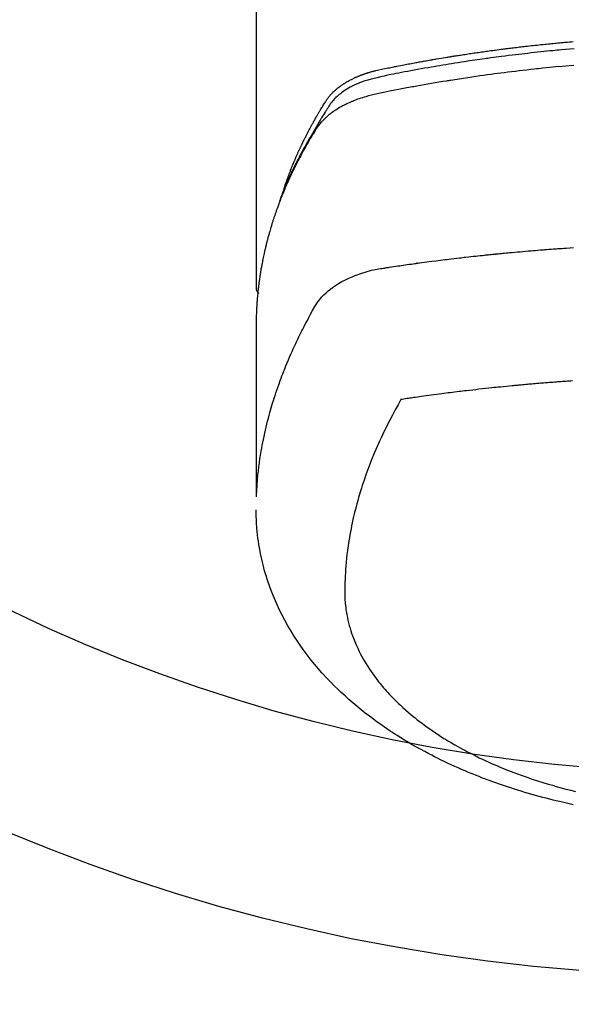
# Model space of a CAD drawing. Extents: x 83844 to 110317, y -11045 to -2175.
# Drawn here: x 99783 to 99810, y -4477 to -4428 of the extents above; entities that cross this region are included whole.
import ezdxf

# ---------------------------------------------------------------- set-up
doc = ezdxf.new("R2010")
doc.units = 0
doc.header["$LTSCALE"] = 50
doc.header["$MEASUREMENT"] = 0
doc.layers.get('0').update_dxf_attribs({"linetype": 'CONTINUOUS'})
doc.layers.get('DEFPOINTS').update_dxf_attribs({"color": 146, "linetype": 'CONTINUOUS'})
doc.layers.add('150-機器', color=8, linetype='CONTINUOUS')
doc.layers.add('160-文字', color=254, linetype='CONTINUOUS')
doc.styles.add('KH001', font='msgothic.ttc')
doc.dimstyles.new('KH1xx015', dxfattribs={"dimscale": 10, "dimtxt": 3.8, "dimasz": 0.8, "dimexe": 0.3, "dimexo": 1.2, "dimgap": 0.5, "dimtad": 3, "dimdec": 1, "dimdsep": 46, "dimlunit": 6, "dimtxsty": 'KH001', "dimblk": 'DOT', "dimcen": 1, "dimdle": 1, "dimclrd": 256, "dimclre": 256, "dimclrt": 256, "dimadec": 0, "dimazin": 0, "dimtfac": 1, "dimtdec": 1, "dimtix": 1, "dimtmove": 2, "dimatfit": 3, "dimldrblk": 'CLOSEDBLANK', "dimfxl": 1, "dimtolj": 1, "dimtzin": 0, "dimlwd": -1, "dimlwe": -1, "dimarcsym": 0})
doc.dimstyles.new('KH1xx030', dxfattribs={"dimscale": 30, "dimtxt": 2, "dimasz": 0.6, "dimexe": 0.3, "dimexo": 1.2, "dimgap": 0.5, "dimtad": 3, "dimdec": 1, "dimdsep": 46, "dimlunit": 6, "dimtxsty": 'KH001', "dimblk": 'DOT', "dimcen": 1, "dimdle": 1, "dimclrd": 256, "dimclre": 256, "dimclrt": 256, "dimadec": 0, "dimazin": 0, "dimtfac": 1, "dimtdec": 1, "dimtix": 1, "dimtmove": 2, "dimatfit": 3, "dimldrblk": 'CLOSEDBLANK', "dimfxl": 1, "dimtolj": 1, "dimtzin": 0, "dimlwd": -1, "dimlwe": -1, "dimarcsym": 0})

# ---------------------------------------------------------------- blocks, each defined once
blk = doc.blocks.new('F402_H')
at = {"layer": '150-機器', "color": 13, "linetype": 'Continuous'}
blk.add_line((22.939, -188.142), (22.939, -261.807), dxfattribs=at)
for points in [[(21.583, -256.961), (21.563, -256.897), (21.543, -256.832), (21.522, -256.768), (21.501, -256.704), (21.483, -256.65), (21.464, -256.596), (21.445, -256.543), (21.426, -256.489), (21.417, -256.467), (21.409, -256.445), (21.401, -256.423), (21.393, -256.401), (21.38, -256.365), (21.367, -256.329), (21.354, -256.294), (21.341, -256.258), (21.329, -256.227), (21.317, -256.196), (21.306, -256.165), (21.294, -256.133), (21.28, -256.098), (21.266, -256.062), (21.252, -256.026), (21.238, -255.991), (21.214, -255.929), (21.189, -255.866), (21.164, -255.804), (21.139, -255.742), (21.128, -255.716), (21.117, -255.69), (21.106, -255.663), (21.095, -255.637), (21.084, -255.61), (21.073, -255.583), (21.062, -255.557), (21.051, -255.53), (21.039, -255.503), (21.028, -255.477), (21.016, -255.45), (21.005, -255.423), (20.997, -255.406), (20.99, -255.388), (20.982, -255.37), (20.975, -255.352), (20.959, -255.317), (20.943, -255.282), (20.928, -255.247), (20.912, -255.212), (20.9, -255.185), (20.888, -255.158), (20.877, -255.132), (20.865, -255.105), (20.849, -255.07), (20.833, -255.035), (20.816, -255), (20.8, -254.965), (20.788, -254.938), (20.776, -254.912), (20.764, -254.885), (20.751, -254.859), (20.739, -254.832), (20.726, -254.806), (20.714, -254.779), (20.701, -254.753), (20.693, -254.735), (20.685, -254.718), (20.676, -254.7), (20.668, -254.682), (20.659, -254.665), (20.651, -254.647), (20.642, -254.63), (20.634, -254.612), (20.612, -254.569), (20.591, -254.525), (20.569, -254.481), (20.548, -254.437), (20.531, -254.402), (20.513, -254.367), (20.496, -254.332), (20.478, -254.297), (20.46, -254.262), (20.442, -254.227), (20.424, -254.192), (20.406, -254.157), (20.395, -254.135), (20.383, -254.113), (20.372, -254.091), (20.36, -254.069), (20.34, -254.03), (20.319, -253.991), (20.298, -253.952), (20.278, -253.913), (20.259, -253.878), (20.24, -253.843), (20.222, -253.809), (20.203, -253.774), (20.189, -253.748), (20.174, -253.722), (20.16, -253.696), (20.146, -253.67), (20.132, -253.644), (20.117, -253.618), (20.103, -253.591), (20.088, -253.565), (20.078, -253.548), (20.069, -253.531), (20.059, -253.514), (20.049, -253.496), (20.01, -253.427), (19.97, -253.357), (19.931, -253.288), (19.891, -253.219), (19.875, -253.193), (19.86, -253.168), (19.845, -253.142), (19.83, -253.116), (19.815, -253.09), (19.799, -253.064), (19.784, -253.039), (19.769, -253.013), (19.759, -252.995), (19.748, -252.978), (19.738, -252.961), (19.727, -252.944), (19.701, -252.901), (19.675, -252.858), (19.648, -252.815), (19.622, -252.772), (19.596, -252.729), (19.569, -252.686), (19.542, -252.644), (19.516, -252.601), (19.494, -252.566), (19.471, -252.531), (19.448, -252.497), (19.425, -252.463), (19.401, -252.43), (19.376, -252.398), (19.351, -252.366), (19.325, -252.334), (19.3, -252.305), (19.274, -252.275), (19.248, -252.246), (19.221, -252.218), (19.193, -252.188), (19.165, -252.16), (19.136, -252.131), (19.107, -252.103), (19.086, -252.084), (19.064, -252.064), (19.043, -252.045), (19.021, -252.026), (18.983, -251.994), (18.945, -251.962), (18.907, -251.931), (18.868, -251.901), (18.841, -251.88), (18.814, -251.86), (18.787, -251.84), (18.76, -251.821), (18.728, -251.799), (18.697, -251.778), (18.666, -251.757), (18.634, -251.736), (18.61, -251.721), (18.587, -251.706), (18.563, -251.691), (18.539, -251.676), (18.493, -251.648), (18.446, -251.621), (18.399, -251.594), (18.352, -251.569), (18.316, -251.55), (18.28, -251.531), (18.244, -251.513), (18.208, -251.495), (18.178, -251.48), (18.147, -251.465), (18.117, -251.45), (18.086, -251.436), (18.066, -251.426), (18.045, -251.417), (18.024, -251.408), (18.003, -251.399), (17.978, -251.388), (17.953, -251.377), (17.929, -251.367), (17.904, -251.356), (17.882, -251.347), (17.861, -251.338), (17.839, -251.33), (17.817, -251.321), (17.791, -251.311), (17.765, -251.302), (17.739, -251.292), (17.713, -251.282), (17.687, -251.272), (17.661, -251.263), (17.634, -251.253), (17.608, -251.243), (17.585, -251.235), (17.562, -251.228), (17.539, -251.22), (17.516, -251.212), (17.489, -251.204), (17.462, -251.195), (17.435, -251.186), (17.408, -251.178), (17.373, -251.167), (17.338, -251.156), (17.303, -251.146), (17.268, -251.136), (17.24, -251.128), (17.212, -251.12), (17.185, -251.113), (17.157, -251.106), (17.129, -251.098), (17.101, -251.091), (17.073, -251.084), (17.045, -251.077), (16.895, -251.041), (16.744, -251.009), (16.592, -250.978), (16.441, -250.948), (16.369, -250.934), (16.297, -250.919), (16.225, -250.905), (16.153, -250.89), (16.116, -250.883), (16.08, -250.876), (16.044, -250.869), (16.008, -250.861), (15.918, -250.844), (15.827, -250.826), (15.737, -250.809), (15.647, -250.792), (15.574, -250.778), (15.502, -250.764), (15.429, -250.75), (15.357, -250.737), (15.284, -250.723), (15.211, -250.71), (15.138, -250.696), (15.065, -250.683), (15.011, -250.673), (14.956, -250.663), (14.902, -250.653), (14.847, -250.643), (14.792, -250.633), (14.738, -250.623), (14.683, -250.614), (14.629, -250.604), (14.555, -250.591), (14.482, -250.578), (14.409, -250.565), (14.335, -250.552), (14.317, -250.549), (14.299, -250.546), (14.281, -250.542), (14.263, -250.539), (14.207, -250.53), (14.152, -250.521), (14.097, -250.511), (14.042, -250.502), (13.932, -250.484), (13.822, -250.465), (13.712, -250.447), (13.601, -250.429), (13.546, -250.42), (13.491, -250.411), (13.436, -250.402), (13.381, -250.393), (13.344, -250.387), (13.307, -250.381), (13.27, -250.375), (13.233, -250.369), (13.196, -250.363), (13.159, -250.357), (13.123, -250.351), (13.086, -250.346), (13.03, -250.337), (12.974, -250.328), (12.919, -250.32), (12.863, -250.311), (12.789, -250.299), (12.715, -250.288), (12.641, -250.277), (12.567, -250.266), (12.493, -250.255), (12.418, -250.243), (12.344, -250.232), (12.27, -250.221), (12.196, -250.21), (12.121, -250.199), (12.047, -250.189), (11.973, -250.178), (11.898, -250.168), (11.824, -250.157), (11.75, -250.147), (11.675, -250.136), (11.601, -250.126), (11.526, -250.116), (11.452, -250.106), (11.377, -250.095), (11.321, -250.088), (11.265, -250.08), (11.209, -250.073), (11.153, -250.066), (11.06, -250.053), (10.966, -250.041), (10.873, -250.029), (10.78, -250.017), (10.724, -250.009), (10.668, -250.002), (10.611, -249.995), (10.555, -249.988), (10.48, -249.978), (10.405, -249.969), (10.33, -249.96), (10.255, -249.951), (10.18, -249.942), (10.105, -249.933), (10.03, -249.924), (9.955, -249.915), (9.88, -249.906), (9.805, -249.897), (9.73, -249.889), (9.655, -249.88), (9.561, -249.869), (9.466, -249.859), (9.372, -249.848), (9.278, -249.838), (9.184, -249.828), (9.089, -249.817), (8.995, -249.807), (8.901, -249.797), (8.807, -249.787), (8.712, -249.778), (8.618, -249.768), (8.524, -249.758), (8.448, -249.751), (8.372, -249.743), (8.296, -249.736), (8.221, -249.728), (8.145, -249.721), (8.068, -249.714), (7.992, -249.707), (7.916, -249.699), (7.86, -249.694), (7.803, -249.689), (7.746, -249.684), (7.689, -249.679), (7.594, -249.67), (7.499, -249.661), (7.404, -249.653), (7.309, -249.645)], [(7.264, -250), (7.473, -250.019), (7.681, -250.037), (7.889, -250.057), (7.994, -250.066), (8.098, -250.076), (8.202, -250.086), (8.306, -250.096), (8.455, -250.111), (8.603, -250.126), (8.751, -250.141), (8.9, -250.156), (9.063, -250.174), (9.225, -250.191), (9.388, -250.21), (9.551, -250.228), (9.699, -250.245), (9.846, -250.262), (9.994, -250.279), (10.141, -250.297), (10.318, -250.318), (10.495, -250.34), (10.671, -250.362), (10.848, -250.385), (10.98, -250.402), (11.112, -250.42), (11.244, -250.437), (11.376, -250.455), (11.45, -250.466), (11.523, -250.476), (11.596, -250.486), (11.669, -250.496), (11.918, -250.532), (12.166, -250.568), (12.414, -250.604), (12.662, -250.642), (12.822, -250.667), (12.982, -250.692), (13.141, -250.717), (13.301, -250.743), (13.446, -250.766), (13.591, -250.79), (13.736, -250.813), (13.881, -250.837), (14.025, -250.862), (14.17, -250.886), (14.314, -250.91), (14.459, -250.935), (14.632, -250.965), (14.805, -250.995), (14.977, -251.026), (15.15, -251.057), (15.308, -251.086), (15.466, -251.115), (15.624, -251.144), (15.781, -251.174), (15.91, -251.197), (16.039, -251.221), (16.168, -251.246), (16.296, -251.272), (16.465, -251.309), (16.633, -251.348), (16.801, -251.388), (16.969, -251.427), (17.043, -251.443), (17.117, -251.46), (17.19, -251.477), (17.264, -251.495), (17.321, -251.51), (17.379, -251.526), (17.437, -251.543), (17.494, -251.561), (17.561, -251.582), (17.627, -251.604), (17.693, -251.627), (17.758, -251.651), (17.874, -251.697), (17.988, -251.746), (18.102, -251.798), (18.213, -251.853), (18.299, -251.898), (18.383, -251.945), (18.466, -251.995), (18.548, -252.046), (18.609, -252.087), (18.67, -252.128), (18.729, -252.171), (18.788, -252.216), (18.843, -252.26), (18.897, -252.306), (18.95, -252.353), (19.002, -252.401), (19.046, -252.444), (19.09, -252.488), (19.131, -252.534), (19.172, -252.581), (19.22, -252.643), (19.265, -252.706), (19.309, -252.771), (19.352, -252.837), (19.372, -252.868), (19.392, -252.898), (19.412, -252.929), (19.432, -252.96), (19.455, -252.995), (19.478, -253.031), (19.501, -253.066), (19.524, -253.101), (19.571, -253.176), (19.617, -253.251), (19.664, -253.326), (19.71, -253.401), (19.729, -253.432), (19.748, -253.462), (19.767, -253.493), (19.786, -253.524), (19.812, -253.567), (19.837, -253.609), (19.862, -253.652), (19.887, -253.695), (19.917, -253.751), (19.947, -253.807), (19.977, -253.863), (20.008, -253.918), (20.033, -253.96), (20.059, -254.001), (20.084, -254.043), (20.11, -254.084), (20.128, -254.113), (20.145, -254.142), (20.162, -254.171), (20.18, -254.2), (20.231, -254.286), (20.283, -254.373), (20.334, -254.46), (20.384, -254.548), (20.411, -254.593), (20.437, -254.639), (20.463, -254.685), (20.489, -254.731), (20.508, -254.764), (20.526, -254.798), (20.544, -254.831), (20.563, -254.865), (20.581, -254.898), (20.599, -254.932), (20.617, -254.965), (20.636, -254.998), (20.66, -255.044), (20.685, -255.091), (20.71, -255.137), (20.734, -255.183), (20.761, -255.233), (20.788, -255.284), (20.814, -255.335), (20.84, -255.385), (20.857, -255.419), (20.875, -255.453), (20.892, -255.486), (20.909, -255.52), (20.926, -255.554), (20.943, -255.587), (20.961, -255.621), (20.978, -255.655), (20.995, -255.688), (21.011, -255.722), (21.028, -255.756), (21.045, -255.789), (21.078, -255.857), (21.111, -255.924), (21.144, -255.992), (21.177, -256.06), (21.189, -256.085), (21.202, -256.11), (21.214, -256.136), (21.226, -256.161), (21.246, -256.204), (21.267, -256.246), (21.287, -256.288), (21.307, -256.331), (21.329, -256.378), (21.35, -256.424), (21.371, -256.471), (21.393, -256.518), (21.417, -256.574), (21.442, -256.629), (21.466, -256.684), (21.49, -256.74), (21.501, -256.765), (21.512, -256.791), (21.523, -256.816), (21.533, -256.842), (21.554, -256.893), (21.576, -256.944), (21.596, -256.995), (21.617, -257.047), (21.632, -257.086), (21.647, -257.124), (21.662, -257.163), (21.677, -257.202), (21.686, -257.227), (21.696, -257.253), (21.705, -257.279), (21.715, -257.305), (21.734, -257.361), (21.754, -257.417), (21.773, -257.473), (21.792, -257.529)], [(7.275, -250.821), (7.516, -250.841), (7.838, -250.87), (8.159, -250.9), (8.481, -250.932), (8.802, -250.964), (8.909, -250.975), (9.015, -250.986), (9.122, -250.998), (9.229, -251.009), (9.415, -251.029), (9.602, -251.05), (9.788, -251.071), (9.975, -251.093), (10.161, -251.115), (10.347, -251.137), (10.532, -251.16), (10.718, -251.184), (10.877, -251.204), (11.036, -251.224), (11.194, -251.245), (11.353, -251.266), (11.538, -251.291), (11.723, -251.317), (11.908, -251.343), (12.092, -251.369), (12.407, -251.415), (12.723, -251.462), (13.037, -251.51), (13.352, -251.56), (13.404, -251.568), (13.456, -251.576), (13.508, -251.585), (13.56, -251.593), (13.743, -251.623), (13.926, -251.654), (14.108, -251.684), (14.29, -251.715), (14.472, -251.746), (14.654, -251.778), (14.835, -251.81), (15.017, -251.843), (15.094, -251.857), (15.172, -251.871), (15.25, -251.885), (15.328, -251.9), (15.585, -251.948), (15.843, -251.997), (16.1, -252.047), (16.357, -252.097), (16.511, -252.127), (16.664, -252.158), (16.817, -252.19), (16.97, -252.223), (17.113, -252.255), (17.255, -252.289), (17.396, -252.325), (17.537, -252.363), (17.617, -252.387), (17.698, -252.412), (17.778, -252.438), (17.857, -252.465), (17.934, -252.493), (18.01, -252.521), (18.086, -252.551), (18.162, -252.581), (18.195, -252.594), (18.227, -252.607), (18.26, -252.621), (18.292, -252.635), (18.35, -252.66), (18.408, -252.687), (18.466, -252.714), (18.523, -252.742), (18.562, -252.762), (18.6, -252.781), (18.638, -252.801), (18.676, -252.821), (18.749, -252.861), (18.822, -252.902), (18.894, -252.945), (18.965, -252.989), (19.022, -253.025), (19.078, -253.062), (19.133, -253.1), (19.187, -253.139), (19.232, -253.173), (19.277, -253.206), (19.321, -253.241), (19.364, -253.276), (19.399, -253.305), (19.434, -253.335), (19.469, -253.366), (19.503, -253.397), (19.529, -253.422), (19.556, -253.447), (19.582, -253.472), (19.608, -253.498), (19.633, -253.524), (19.658, -253.55), (19.682, -253.576), (19.706, -253.602), (19.742, -253.642), (19.777, -253.683), (19.811, -253.725), (19.844, -253.768), (19.868, -253.801), (19.892, -253.834), (19.916, -253.867), (19.938, -253.901), (19.956, -253.929), (19.974, -253.956), (19.991, -253.984), (20.009, -254.012), (20.028, -254.042), (20.047, -254.073), (20.066, -254.104), (20.085, -254.135), (20.108, -254.171), (20.13, -254.208), (20.153, -254.245), (20.175, -254.281), (20.193, -254.312), (20.212, -254.343), (20.23, -254.374), (20.249, -254.404), (20.267, -254.435), (20.285, -254.466), (20.303, -254.497), (20.321, -254.528), (20.34, -254.558), (20.358, -254.589), (20.376, -254.62), (20.394, -254.651), (20.412, -254.682), (20.43, -254.712), (20.447, -254.743), (20.465, -254.774), (20.487, -254.813), (20.51, -254.853), (20.532, -254.892), (20.554, -254.932), (20.573, -254.967), (20.592, -255.001), (20.611, -255.036), (20.631, -255.071), (20.648, -255.102), (20.665, -255.133), (20.682, -255.164), (20.699, -255.195), (20.729, -255.251), (20.759, -255.307), (20.789, -255.363), (20.818, -255.419), (20.828, -255.438), (20.838, -255.457), (20.847, -255.475), (20.857, -255.494), (20.876, -255.531), (20.895, -255.569), (20.915, -255.606), (20.934, -255.644), (20.95, -255.675), (20.966, -255.706), (20.982, -255.737), (20.998, -255.768), (21.01, -255.793), (21.022, -255.818), (21.034, -255.843), (21.047, -255.868), (21.062, -255.9), (21.077, -255.931), (21.093, -255.962), (21.108, -255.994), (21.121, -256.019), (21.133, -256.044), (21.145, -256.069), (21.157, -256.094), (21.169, -256.119), (21.18, -256.144), (21.192, -256.169), (21.204, -256.194), (21.213, -256.213), (21.222, -256.232), (21.231, -256.25), (21.24, -256.269), (21.258, -256.307), (21.275, -256.345), (21.293, -256.383), (21.31, -256.421), (21.321, -256.446), (21.332, -256.471), (21.343, -256.496), (21.355, -256.521), (21.369, -256.553), (21.383, -256.584), (21.397, -256.616), (21.412, -256.647), (21.423, -256.672), (21.434, -256.697), (21.445, -256.723), (21.455, -256.748), (21.472, -256.786), (21.488, -256.824), (21.505, -256.861), (21.521, -256.899), (21.532, -256.925), (21.542, -256.95), (21.553, -256.975), (21.564, -257.001), (21.579, -257.038), (21.595, -257.076), (21.611, -257.114), (21.626, -257.152), (21.639, -257.184), (21.651, -257.215), (21.664, -257.247), (21.677, -257.278), (21.687, -257.304), (21.697, -257.329), (21.708, -257.355), (21.718, -257.38), (21.733, -257.418), (21.747, -257.456), (21.762, -257.494), (21.777, -257.533), (21.789, -257.564), (21.801, -257.596), (21.813, -257.628), (21.825, -257.66), (21.842, -257.704), (21.858, -257.749), (21.874, -257.793), (21.89, -257.838), (21.904, -257.876), (21.918, -257.914), (21.931, -257.952), (21.945, -257.99), (21.959, -258.029), (21.972, -258.067), (21.986, -258.105), (21.999, -258.143), (22.008, -258.169), (22.016, -258.194), (22.024, -258.22), (22.033, -258.246), (22.046, -258.284), (22.058, -258.322), (22.071, -258.36), (22.084, -258.398), (22.096, -258.437), (22.109, -258.475), (22.121, -258.514), (22.134, -258.552), (22.142, -258.578), (22.15, -258.603), (22.158, -258.629), (22.166, -258.655), (22.177, -258.693), (22.189, -258.731), (22.201, -258.77), (22.212, -258.808), (22.232, -258.872), (22.251, -258.936), (22.27, -259), (22.288, -259.065), (22.303, -259.116), (22.317, -259.167), (22.331, -259.219), (22.345, -259.27), (22.355, -259.308), (22.366, -259.347), (22.376, -259.385), (22.386, -259.424), (22.396, -259.462), (22.406, -259.501), (22.416, -259.54), (22.426, -259.578), (22.439, -259.63), (22.451, -259.681), (22.463, -259.733), (22.476, -259.785), (22.485, -259.823), (22.494, -259.862), (22.504, -259.901), (22.513, -259.939), (22.522, -259.978), (22.53, -260.017), (22.539, -260.055), (22.548, -260.094), (22.561, -260.158), (22.575, -260.223), (22.588, -260.288), (22.601, -260.352), (22.612, -260.404), (22.622, -260.455), (22.632, -260.507), (22.642, -260.559), (22.647, -260.585), (22.652, -260.611), (22.657, -260.636), (22.662, -260.662), (22.672, -260.714), (22.681, -260.766), (22.69, -260.817), (22.699, -260.869), (22.703, -260.895), (22.708, -260.921), (22.712, -260.947), (22.716, -260.973), (22.722, -261.011), (22.729, -261.05), (22.735, -261.089), (22.741, -261.128), (22.745, -261.154), (22.749, -261.18), (22.753, -261.205), (22.757, -261.231), (22.763, -261.27), (22.769, -261.309), (22.774, -261.348), (22.78, -261.386), (22.787, -261.438), (22.794, -261.49), (22.8, -261.542), (22.807, -261.594), (22.812, -261.633), (22.816, -261.672), (22.821, -261.711), (22.826, -261.75), (22.829, -261.775), (22.832, -261.801), (22.835, -261.827), (22.838, -261.853), (22.841, -261.879), (22.844, -261.905), (22.847, -261.931), (22.85, -261.957), (22.851, -261.972), (22.853, -261.988), (22.854, -262.003), (22.856, -262.019), (22.859, -262.056), (22.863, -262.092), (22.866, -262.129), (22.87, -262.165), (22.873, -262.204), (22.877, -262.243), (22.88, -262.282), (22.884, -262.321), (22.886, -262.347), (22.888, -262.373), (22.89, -262.399), (22.892, -262.425), (22.894, -262.451), (22.896, -262.477), (22.898, -262.502), (22.9, -262.528), (22.901, -262.555), (22.903, -262.581), (22.905, -262.607), (22.907, -262.633), (22.907, -262.646), (22.908, -262.659), (22.909, -262.672), (22.91, -262.685), (22.912, -262.724), (22.914, -262.763), (22.916, -262.802), (22.918, -262.841), (22.919, -262.867), (22.92, -262.892), (22.921, -262.918), (22.923, -262.944), (22.924, -262.97), (22.925, -262.996), (22.926, -263.022), (22.928, -263.048), (22.93, -263.113), (22.932, -263.178), (22.934, -263.243), (22.936, -263.308), (22.937, -263.373), (22.937, -263.439), (22.938, -263.504), (22.939, -263.569), (22.939, -263.613), (22.939, -263.656), (22.939, -263.7), (22.94, -263.744), (22.94, -263.833), (22.94, -263.922), (22.94, -264.011), (22.94, -264.1), (22.938, -266.096), (22.937, -268.091), (22.938, -270.087), (22.94, -272.082)], [(22.924, -272.005), (22.908, -271.752), (22.891, -271.499), (22.872, -271.246), (22.849, -270.993), (22.828, -270.798), (22.804, -270.604), (22.779, -270.41), (22.751, -270.216), (22.736, -270.12), (22.722, -270.025), (22.706, -269.929), (22.69, -269.834), (22.665, -269.69), (22.639, -269.546), (22.611, -269.402), (22.582, -269.259), (22.55, -269.104), (22.517, -268.949), (22.482, -268.794), (22.446, -268.64), (22.41, -268.492), (22.372, -268.344), (22.334, -268.196), (22.294, -268.049), (22.262, -267.932), (22.229, -267.816), (22.196, -267.7), (22.162, -267.584), (22.124, -267.46), (22.086, -267.337), (22.047, -267.213), (22.007, -267.09), (21.962, -266.956), (21.917, -266.821), (21.871, -266.687), (21.823, -266.554), (21.794, -266.472), (21.765, -266.391), (21.735, -266.31), (21.705, -266.229), (21.666, -266.126), (21.627, -266.023), (21.587, -265.921), (21.547, -265.819), (21.527, -265.769), (21.508, -265.72), (21.488, -265.671), (21.467, -265.621), (21.409, -265.479), (21.349, -265.338), (21.288, -265.197), (21.227, -265.056), (21.167, -264.921), (21.107, -264.787), (21.045, -264.653), (20.983, -264.519), (20.932, -264.413), (20.881, -264.307), (20.83, -264.202), (20.778, -264.096), (20.731, -264.001), (20.683, -263.906), (20.635, -263.811), (20.587, -263.716), (20.53, -263.607), (20.472, -263.498), (20.414, -263.389), (20.356, -263.279), (20.256, -263.087), (20.154, -262.897), (20.047, -262.709), (19.93, -262.527), (19.876, -262.45), (19.818, -262.374), (19.758, -262.301), (19.696, -262.229), (19.597, -262.125), (19.492, -262.025), (19.383, -261.93), (19.27, -261.84), (19.173, -261.768), (19.075, -261.699), (18.974, -261.633), (18.871, -261.57), (18.708, -261.477), (18.541, -261.391), (18.372, -261.31), (18.2, -261.235), (18.163, -261.219), (18.125, -261.204), (18.087, -261.189), (18.049, -261.174), (17.785, -261.077), (17.517, -260.991), (17.245, -260.918), (16.97, -260.861), (16.892, -260.848), (16.814, -260.835), (16.736, -260.824), (16.657, -260.812), (16.618, -260.806), (16.578, -260.8), (16.539, -260.794), (16.5, -260.788), (16.47, -260.784), (16.441, -260.779), (16.411, -260.775), (16.382, -260.77), (16.274, -260.754), (16.166, -260.737), (16.057, -260.721), (15.949, -260.705), (15.86, -260.692), (15.771, -260.679), (15.682, -260.666), (15.593, -260.653), (15.488, -260.638), (15.392, -260.624), (15.278, -260.608), (15.118, -260.587), (15.069, -260.58), (15.025, -260.574), (14.997, -260.571), (14.999, -260.571), (15.007, -260.572), (15.018, -260.573), (15.029, -260.574), (15.038, -260.576), (15.044, -260.576), (15.009, -260.572), (14.948, -260.564), (14.88, -260.555), (14.519, -260.507), (14.271, -260.475), (14.068, -260.448), (13.843, -260.419), (13.743, -260.406), (13.643, -260.394), (13.543, -260.381), (13.443, -260.369), (13.312, -260.353), (13.181, -260.338), (13.051, -260.323), (12.92, -260.307), (12.84, -260.298), (12.759, -260.288), (12.678, -260.279), (12.598, -260.269), (12.477, -260.256), (12.356, -260.242), (12.235, -260.229), (12.114, -260.216), (12.003, -260.204), (11.891, -260.192), (11.78, -260.181), (11.668, -260.169), (11.608, -260.162), (11.547, -260.156), (11.487, -260.149), (11.426, -260.143), (11.355, -260.136), (11.284, -260.129), (11.213, -260.122), (11.142, -260.115), (11.121, -260.113), (11.101, -260.111), (11.08, -260.109), (11.06, -260.107), (10.989, -260.1), (10.918, -260.093), (10.847, -260.086), (10.776, -260.079), (10.694, -260.071), (10.613, -260.063), (10.531, -260.056), (10.45, -260.048), (10.317, -260.036), (10.185, -260.024), (10.052, -260.012), (9.92, -260), (9.787, -259.988), (9.654, -259.977), (9.521, -259.966), (9.388, -259.954), (9.276, -259.945), (9.163, -259.936), (9.05, -259.926), (8.938, -259.917), (8.886, -259.913), (8.835, -259.909), (8.784, -259.905), (8.732, -259.901), (8.619, -259.893), (8.506, -259.884), (8.393, -259.876), (8.28, -259.867), (8.209, -259.862), (8.137, -259.857), (8.065, -259.852), (7.993, -259.847), (7.921, -259.842), (7.849, -259.837), (7.777, -259.832), (7.705, -259.827), (7.695, -259.826), (7.684, -259.825), (7.674, -259.824), (7.664, -259.824), (7.478, -259.811), (7.293, -259.798)], [(22.939, -261.793), (22.939, -261.795), (22.939, -261.798), (22.939, -261.8), (22.939, -261.802), (22.939, -261.804), (22.939, -261.807), (22.939, -261.809), (22.939, -261.811), (22.939, -261.813), (22.939, -261.816), (22.938, -261.818), (22.938, -261.82), (22.938, -261.822), (22.938, -261.825), (22.938, -261.827), (22.937, -261.829), (22.937, -261.831), (22.937, -261.834), (22.937, -261.836), (22.936, -261.838), (22.936, -261.84), (22.936, -261.843), (22.935, -261.845), (22.935, -261.847), (22.934, -261.849), (22.934, -261.852), (22.934, -261.854), (22.933, -261.856), (22.933, -261.858), (22.932, -261.86), (22.932, -261.863), (22.931, -261.865), (22.931, -261.867), (22.93, -261.869), (22.93, -261.872), (22.929, -261.874), (22.929, -261.876), (22.928, -261.878), (22.928, -261.88), (22.927, -261.883), (22.926, -261.885), (22.926, -261.887), (22.925, -261.889), (22.924, -261.891), (22.924, -261.894), (22.923, -261.896), (22.922, -261.898), (22.922, -261.9), (22.921, -261.902), (22.92, -261.905), (22.919, -261.907), (22.919, -261.909), (22.918, -261.911), (22.917, -261.913), (22.916, -261.915), (22.915, -261.917), (22.914, -261.92), (22.914, -261.922), (22.913, -261.924), (22.912, -261.926), (22.911, -261.928), (22.91, -261.93), (22.909, -261.932), (22.908, -261.935), (22.907, -261.937), (22.906, -261.939), (22.905, -261.941), (22.904, -261.943), (22.903, -261.945), (22.902, -261.947), (22.901, -261.949), (22.9, -261.951), (22.899, -261.953), (22.898, -261.956), (22.897, -261.958), (22.896, -261.96), (22.894, -261.962), (22.893, -261.964), (22.892, -261.966), (22.891, -261.968), (22.89, -261.97), (22.889, -261.972), (22.887, -261.974), (22.886, -261.976), (22.885, -261.978), (22.884, -261.98), (22.882, -261.982), (22.881, -261.984), (22.88, -261.986), (22.879, -261.988), (22.877, -261.99), (22.876, -261.992), (22.875, -261.994), (22.873, -261.996), (22.872, -261.998), (22.87, -262), (22.869, -262.002), (22.868, -262.004), (22.866, -262.006), (22.865, -262.008), (22.863, -262.01), (22.862, -262.012), (22.86, -262.013), (22.859, -262.015), (22.857, -262.017), (22.856, -262.019), (22.854, -262.021), (22.853, -262.023), (22.851, -262.025), (22.85, -262.027), (22.848, -262.028), (22.847, -262.03), (22.845, -262.032), (22.843, -262.034), (22.842, -262.036), (22.84, -262.038), (22.838, -262.039), (22.837, -262.041), (22.835, -262.043), (22.833, -262.045), (22.832, -262.047), (22.83, -262.048), (22.828, -262.05), (22.827, -262.052), (22.825, -262.054), (22.823, -262.055), (22.821, -262.057)], [(7.341, -266.37), (7.424, -266.375), (7.506, -266.381), (7.588, -266.387), (7.671, -266.392), (7.753, -266.398), (7.835, -266.404), (7.917, -266.41), (8, -266.416), (8.082, -266.422), (8.156, -266.428), (8.231, -266.434), (8.306, -266.439), (8.38, -266.445), (8.44, -266.45), (8.499, -266.454), (8.559, -266.458), (8.619, -266.463), (8.693, -266.469), (8.767, -266.475), (8.841, -266.481), (8.916, -266.487), (9.005, -266.494), (9.094, -266.502), (9.184, -266.509), (9.273, -266.517), (9.347, -266.523), (9.421, -266.53), (9.496, -266.536), (9.57, -266.543), (9.652, -266.55), (9.733, -266.558), (9.815, -266.565), (9.896, -266.573), (9.948, -266.577), (9.999, -266.582), (10.051, -266.587), (10.103, -266.592), (10.154, -266.597), (10.206, -266.602), (10.258, -266.607), (10.31, -266.612), (10.458, -266.626), (10.605, -266.64), (10.753, -266.655), (10.9, -266.669), (11.003, -266.68), (11.106, -266.691), (11.209, -266.701), (11.312, -266.712), (11.474, -266.729), (11.635, -266.747), (11.796, -266.764), (11.958, -266.782), (12.111, -266.8), (12.264, -266.817), (12.418, -266.835), (12.571, -266.853), (12.666, -266.864), (12.761, -266.875), (12.855, -266.886), (12.95, -266.898), (13.052, -266.91), (13.154, -266.923), (13.255, -266.936), (13.357, -266.949), (13.465, -266.963), (13.574, -266.976), (13.682, -266.99), (13.791, -267.005), (13.921, -267.022), (14.051, -267.039), (14.181, -267.056), (14.31, -267.073), (14.433, -267.09), (14.555, -267.107), (14.678, -267.124), (14.8, -267.141), (14.893, -267.154), (14.986, -267.167), (15.079, -267.181), (15.172, -267.194), (15.236, -267.203), (15.301, -267.213), (15.365, -267.222), (15.429, -267.232), (15.508, -267.243), (15.587, -267.255), (15.665, -267.267), (15.744, -267.279), (15.758, -267.281), (15.772, -267.283), (15.786, -267.286), (15.8, -267.288)], [(15.8, -267.288), (15.942, -267.541), (16.082, -267.795), (16.22, -268.05), (16.355, -268.307), (16.446, -268.486), (16.536, -268.666), (16.624, -268.847), (16.71, -269.028), (16.759, -269.133), (16.808, -269.239), (16.856, -269.344), (16.904, -269.45), (16.97, -269.6), (17.036, -269.75), (17.1, -269.901), (17.163, -270.052), (17.18, -270.093), (17.196, -270.134), (17.213, -270.175), (17.229, -270.216), (17.33, -270.474), (17.429, -270.734), (17.524, -270.994), (17.616, -271.256), (17.661, -271.391), (17.706, -271.526), (17.75, -271.661), (17.792, -271.797), (17.824, -271.902), (17.855, -272.007), (17.886, -272.112), (17.916, -272.218), (17.974, -272.426), (18.029, -272.635), (18.083, -272.845), (18.133, -273.056), (18.167, -273.204), (18.2, -273.354), (18.231, -273.503), (18.261, -273.653), (18.289, -273.801), (18.317, -273.95), (18.343, -274.099), (18.368, -274.248), (18.386, -274.367), (18.404, -274.485), (18.421, -274.604), (18.436, -274.723), (18.46, -274.914), (18.482, -275.106), (18.501, -275.298), (18.518, -275.49), (18.531, -275.651), (18.541, -275.812), (18.55, -275.974), (18.558, -276.135), (18.564, -276.281), (18.568, -276.427), (18.571, -276.573), (18.571, -276.719), (18.568, -276.921), (18.56, -277.123), (18.546, -277.325), (18.525, -277.527), (18.509, -277.652), (18.49, -277.777), (18.468, -277.901), (18.443, -278.025), (18.414, -278.159), (18.382, -278.292), (18.347, -278.424), (18.31, -278.556), (18.272, -278.68), (18.232, -278.803), (18.189, -278.926), (18.144, -279.048), (18.078, -279.215), (18.008, -279.38), (17.933, -279.544), (17.855, -279.706), (17.793, -279.827), (17.729, -279.947), (17.664, -280.066), (17.596, -280.184), (17.519, -280.312), (17.44, -280.438), (17.358, -280.564), (17.275, -280.687), (17.192, -280.805), (17.108, -280.921), (17.022, -281.036), (16.934, -281.149), (16.883, -281.215), (16.83, -281.28), (16.777, -281.344), (16.724, -281.408), (16.655, -281.489), (16.586, -281.569), (16.515, -281.649), (16.444, -281.727), (16.378, -281.799), (16.311, -281.87), (16.243, -281.94), (16.175, -282.01), (16.09, -282.096), (16.003, -282.181), (15.916, -282.265), (15.827, -282.349), (15.703, -282.464), (15.576, -282.577), (15.448, -282.689), (15.319, -282.799), (15.211, -282.888), (15.103, -282.975), (14.993, -283.062), (14.883, -283.148), (14.76, -283.241), (14.635, -283.333), (14.51, -283.424), (14.384, -283.514), (14.264, -283.597), (14.143, -283.68), (14.022, -283.761), (13.899, -283.841), (13.827, -283.888), (13.753, -283.934), (13.68, -283.981), (13.606, -284.026), (13.456, -284.118), (13.304, -284.209), (13.151, -284.297), (12.998, -284.384), (12.885, -284.447), (12.772, -284.509), (12.659, -284.57), (12.545, -284.631), (12.347, -284.734), (12.147, -284.834), (11.946, -284.933), (11.744, -285.029), (11.622, -285.085), (11.5, -285.141), (11.377, -285.196), (11.255, -285.25), (11.13, -285.304), (11.004, -285.357), (10.879, -285.41), (10.753, -285.462), (10.625, -285.513), (10.496, -285.564), (10.367, -285.615), (10.238, -285.664), (10.054, -285.733), (9.87, -285.801), (9.685, -285.866), (9.499, -285.93), (9.459, -285.944), (9.418, -285.957), (9.378, -285.971), (9.338, -285.984), (9.229, -286.02), (9.121, -286.055), (9.012, -286.09), (8.904, -286.125), (8.715, -286.183), (8.526, -286.24), (8.337, -286.295), (8.147, -286.349), (7.908, -286.415), (7.669, -286.478), (7.429, -286.539), (7.188, -286.599)], [(7.308, -287.249), (7.569, -287.192), (7.83, -287.133), (7.987, -287.096), (8.144, -287.059), (8.301, -287.021), (8.458, -286.982), (8.636, -286.936), (8.813, -286.889), (8.99, -286.842), (9.167, -286.793), (9.343, -286.744), (9.517, -286.693), (9.692, -286.642), (9.866, -286.59), (10.039, -286.537), (10.211, -286.483), (10.383, -286.427), (10.555, -286.371), (10.746, -286.307), (10.936, -286.242), (11.126, -286.175), (11.316, -286.107), (11.43, -286.065), (11.545, -286.022), (11.659, -285.979), (11.773, -285.935), (11.948, -285.867), (12.122, -285.798), (12.295, -285.728), (12.469, -285.657), (12.639, -285.585), (12.81, -285.512), (12.98, -285.438), (13.149, -285.363), (13.326, -285.282), (13.502, -285.2), (13.677, -285.117), (13.852, -285.032), (13.996, -284.961), (14.139, -284.889), (14.282, -284.815), (14.424, -284.741), (14.63, -284.633), (14.834, -284.522), (15.037, -284.409), (15.239, -284.294), (15.428, -284.183), (15.617, -284.07), (15.803, -283.955), (15.989, -283.839), (16.102, -283.767), (16.215, -283.694), (16.327, -283.62), (16.439, -283.546), (16.617, -283.425), (16.793, -283.302), (16.968, -283.177), (17.141, -283.05), (17.351, -282.892), (17.56, -282.732), (17.765, -282.568), (17.969, -282.402), (18.167, -282.235), (18.363, -282.065), (18.556, -281.892), (18.746, -281.716), (18.917, -281.552), (19.086, -281.386), (19.252, -281.217), (19.415, -281.046), (19.692, -280.745), (19.96, -280.436), (20.22, -280.121), (20.47, -279.798), (20.619, -279.596), (20.764, -279.392), (20.905, -279.185), (21.043, -278.975), (21.21, -278.707), (21.372, -278.435), (21.526, -278.159), (21.673, -277.88), (21.784, -277.658), (21.889, -277.433), (21.991, -277.207), (22.087, -276.978), (22.168, -276.775), (22.246, -276.57), (22.319, -276.365), (22.389, -276.157), (22.435, -276.013), (22.48, -275.867), (22.522, -275.721), (22.562, -275.575), (22.598, -275.437), (22.632, -275.298), (22.664, -275.16), (22.694, -275.02), (22.7, -274.993), (22.706, -274.965), (22.712, -274.937), (22.717, -274.91), (22.748, -274.751), (22.777, -274.592), (22.804, -274.433), (22.829, -274.273), (22.851, -274.114), (22.871, -273.954), (22.889, -273.793), (22.903, -273.633), (22.91, -273.538), (22.916, -273.444), (22.921, -273.349), (22.925, -273.254), (22.928, -273.169), (22.929, -273.083), (22.931, -272.998), (22.931, -272.913), (22.931, -272.866), (22.93, -272.818), (22.929, -272.771), (22.929, -272.723)]]:
    blk.add_lwpolyline(points, dxfattribs=at)
blk = doc.blocks.new('_Dot')
at = {"color": 0, "linetype": 'ByBlock', "lineweight": -2}
blk.add_line((-0.5, 0), (-1, 0), dxfattribs=at)
at = {"color": 0, "linetype": 'ByBlock', "const_width": 0.5}
blk.add_lwpolyline([(-0.25, 0, 1), (0.25, 0, 1)], format="xyb", close=True, dxfattribs=at)
blk = doc.blocks.new('*D130')
at = {"layer": 'DEFPOINTS', "transparency": 16777216}
for p, q in [((99227.631, -4638.058), (99227.631, -4372.297)), ((100277.631, -4638.058), (100277.631, -4372.297)), ((100269.631, -4375.297), (99235.631, -4375.297))]:
    blk.add_line(p, q, dxfattribs=at)
at = {"layer": 'DEFPOINTS', "color": 0, "transparency": 16777216}
for p in [(99227.631, -4375.297), (99227.631, -4650.058), (100277.631, -4650.058)]:
    blk.add_point(p, dxfattribs=at)
at = {"layer": 'DEFPOINTS', "transparency": 16777216, "xscale": 8, "yscale": 8, "zscale": 8, "rotation": 180}
blk.add_blockref('_Dot', (99227.631, -4375.297), dxfattribs=at)
at = {"layer": 'DEFPOINTS', "transparency": 16777216, "xscale": 8, "yscale": 8, "zscale": 8}
blk.add_blockref('_Dot', (100277.631, -4375.297), dxfattribs=at)
at = {"layer": 'DEFPOINTS', "transparency": 16777216, "insert": (99752.631, -4348.886), "char_height": 38, "attachment_point": 5, "style": 'KH001'}
blk.add_mtext('\\A1;1,050', dxfattribs=at)
blk = doc.blocks.new('_ClosedBlank')
at = {"color": 0, "linetype": 'ByBlock', "lineweight": -2}
for p, q in [((-1, 0.1667), (0, 0)), ((-1, 0.1667), (-1, -0.1667)), ((0, 0), (-1, -0.1667))]:
    blk.add_line(p, q, dxfattribs=at)

msp = doc.modelspace()

# ---------------------------------------------------------------- linework, layer by layer
at = {"layer": '150-機器', "color": 13}
for radius in [90.5, 80.5]:
    msp.add_circle((99817.631, -4385.058), radius, dxfattribs=at)

# ---------------------------------------------------------------- block references
at = {"layer": '150-機器', "xscale": -1}
msp.add_blockref('F402_H', (99817.638, -4179.866), dxfattribs=at)

# ---------------------------------------------------------------- dimensions: what is measured, and where the dimension line sits
at = {"layer": 'DEFPOINTS'}
dim = msp.add_linear_dim(base=(99227.631, -4375.297), p1=(100277.631, -4650.058), p2=(99227.631, -4650.058), angle=180, dimstyle='KH1xx015', dxfattribs=at)
dim.commit()
dim.dimension.update_dxf_attribs({"geometry": '*D130', "text_midpoint": (99752.631, -4348.886)})

# ---------------------------------------------------------------- leaders
at = {"layer": '160-文字', "annotation_type": 0, "has_hookline": 1, "hookline_direction": 1}
for points, text_width in [([(100377.631, -4160.058), (99605.371, -5527.333), (99604.771, -5527.333)], 1240.62), ([(100647.631, -4166.82), (99747.723, -5842.707), (99747.123, -5842.707)], 1630.62)]:
    msp.add_leader(points, dimstyle='KH1xx030', override={"dimgap": 0.5, "dimtad": 1}, dxfattribs=dict(at, text_width=text_width))
at = {"layer": '160-文字'}
msp.add_leader([(99937.645, -4180.058), (99079.087, -5115.351)], dimstyle='KH1xx030', override={"dimgap": 0.5, "dimtad": 1}, dxfattribs=at)

doc.saveas('drawing.dxf')
